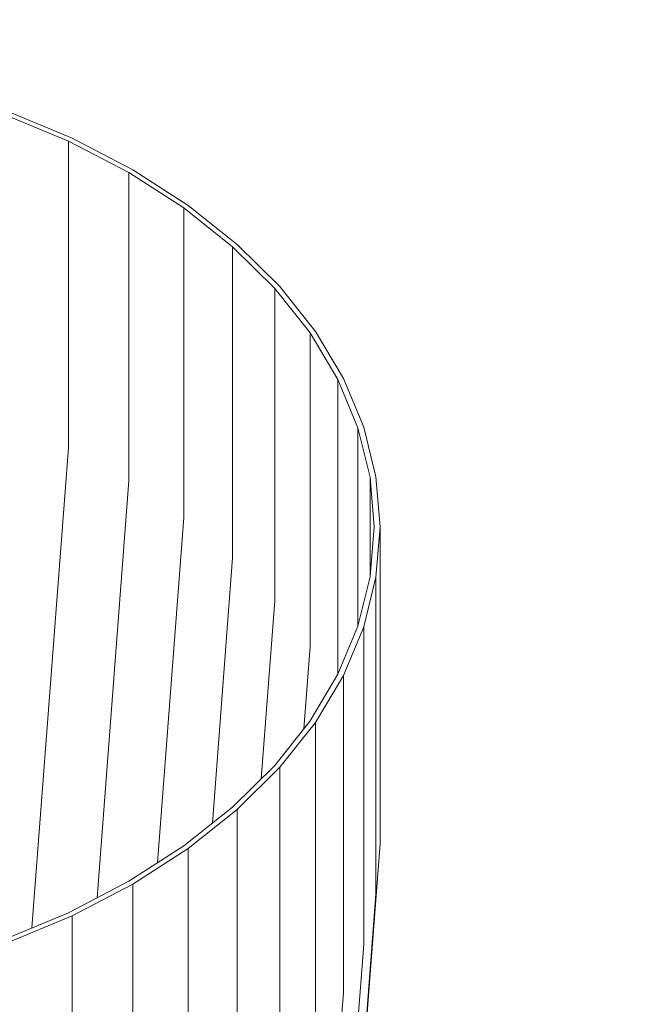
# Model space of a CAD drawing. Units: millimetres. Extents: x -1122 to 14040, y -27963 to -5936.
# Drawn here: x 8786 to 9102, y -24735 to -24232 of the extents above; entities that cross this region are included whole.
import ezdxf

# ---------------------------------------------------------------- set-up
doc = ezdxf.new("R2010")
doc.units = ezdxf.units.MM
doc.layers.add('размер', color=92, linetype='Continuous', lineweight=15)
doc.styles.get("Standard").update_dxf_attribs({"font": 'txt.shx'})
doc.dimstyles.new('Размер М1.1', dxfattribs={"dimtxt": 300, "dimasz": 200, "dimexe": 1, "dimexo": 1, "dimgap": 50, "dimtad": 1, "dimdec": 0, "dimzin": 0, "dimtxsty": 'Standard', "dimcen": 2.5, "dimazin": 0, "dimtfac": 1, "dimtmove": 0, "dimatfit": 3, "dimfxl": 1, "dimtzin": 0, "dimarcsym": 0})

# ---------------------------------------------------------------- blocks, each defined once
blk = doc.blocks.new('A$C3e2a6811')
at = {"color": 0, "linetype": 'Continuous', "lineweight": 0}
for p, q in [((2379.84, 128.09), (2393.82, 94.6)), ((2381.51, 129.59), (2395.38, 96.36)), ((2789.04, 96.36), (2802.91, 129.59)), ((2790.6, 94.6), (2804.58, 128.09)), ((2632.6, 96.36), (2387.58, 115.04)), ((2395.38, 96.36), (2411.4, 65.57)), ((2789.04, 96.36), (2632.6, 96.36)), ((2773.01, 65.57), (2789.04, 96.36)), ((2393.82, 94.6), (2233.96, 94.6)), ((2393.82, 94.6), (2409.97, 63.57)), ((2774.44, 63.56), (2790.6, 94.6)), ((2615.75, 65.57), (2402.96, 81.8)), ((2411.4, 65.57), (2429.41, 37.56)), ((2773.01, 65.57), (2615.75, 65.57)), ((2755, 37.56), (2773.01, 65.57)), ((2409.97, 63.57), (2249.57, 63.57)), ((2409.97, 63.57), (2428.12, 35.33)), ((2756.29, 35.33), (2774.44, 63.56)), ((2596.97, 37.56), (2420.78, 50.99)), ((2428.12, 35.33), (2267.25, 35.33)), ((2428.12, 35.33), (2448.07, 10.2)), ((2429.41, 37.56), (2449.2, 12.63)), ((2755, 37.56), (2596.97, 37.56)), ((2735.21, 12.63), (2755, 37.56)), ((2736.35, 10.2), (2756.29, 35.33)), ((2576.46, 12.62), (2441.01, 22.95)), ((2448.07, 10.2), (2286.81, 10.2)), ((2448.07, 10.2), (2469.6, -11.55)), ((2449.2, 12.63), (2470.56, -8.95)), ((2735.21, 12.63), (2576.46, 12.62)), ((2713.86, -8.95), (2735.21, 12.63)), ((2714.82, -11.55), (2736.35, 10.2)), ((2554.44, -8.95), (2463.71, -2.04)), ((2470.56, -8.95), (2493.25, -26.94)), ((2713.86, -8.95), (2554.44, -8.95)), ((2691.17, -26.94), (2713.86, -8.95)), ((2469.6, -11.55), (2308.04, -11.55)), ((2469.6, -11.55), (2492.47, -29.68)), ((2691.95, -29.68), (2714.82, -11.55)), ((2354.56, -43.99), (2056.69, -21.28)), ((2531.16, -26.94), (2489.22, -23.74)), ((2492.47, -29.68), (2330.71, -29.68)), ((2492.47, -29.68), (2516.43, -43.99)), ((2493.25, -26.94), (2517.03, -41.14)), ((2691.17, -26.94), (2531.16, -26.94)), ((2667.39, -41.14), (2691.17, -26.94)), ((2667.99, -43.99), (2691.95, -29.68)), ((2379.33, -54.32), (2081.43, -31.61)), ((2404.77, -60.57), (2107.09, -37.87)), ((2430.57, -62.66), (2133.41, -40)), ((2516.43, -43.99), (2354.56, -43.99)), ((2516.43, -43.99), (2541.22, -54.32)), ((2517.03, -41.14), (2541.62, -51.39)), ((2667.39, -41.14), (2517.03, -41.14)), ((2642.79, -51.39), (2667.39, -41.14)), ((2643.19, -54.32), (2667.99, -43.99)), ((2541.22, -54.32), (2379.33, -54.32)), ((2541.22, -54.32), (2566.58, -60.57)), ((2541.62, -51.39), (2566.78, -57.59)), ((2642.79, -51.39), (2541.63, -51.39)), ((2617.64, -57.59), (2642.79, -51.39)), ((2617.84, -60.57), (2643.19, -54.32)), ((2592.21, -59.66), (2566.78, -57.59)), ((2617.64, -57.59), (2566.78, -57.59)), ((2592.21, -59.66), (2617.64, -57.59)), ((2566.58, -60.57), (2404.77, -60.57)), ((2592.21, -62.66), (2430.57, -62.66)), ((2592.21, -62.66), (2566.58, -60.57)), ((2592.21, -62.66), (2617.84, -60.57))]:
    blk.add_line(p, q, dxfattribs=at)
blk = doc.blocks.new('*D8')
at = {"layer": 'Defpoints', "color": 0, "transparency": 16777216}
for p in [(9382.63, -17545.69), (473.62, -26961.54), (6216.61, -26961.54)]:
    blk.add_point(p, dxfattribs=at)
at = {"layer": 'размер', "color": 0, "lineweight": -2, "transparency": 16777216}
for p, q in [((9381.63, -17545.69), (472.62, -17545.69)), ((473.62, -17745.69), (473.62, -26761.54)), ((6215.61, -26961.54), (472.62, -26961.54))]:
    blk.add_line(p, q, dxfattribs=at)
at = {"layer": 'размер', "color": 0, "transparency": 16777216}
for points in [[(440.28, -17745.69), (506.95, -17745.69), (473.62, -17545.69)], [(440.28, -26761.54), (506.95, -26761.54), (473.62, -26961.54)]]:
    blk.add_solid(points, dxfattribs=at)
at = {"layer": 'размер', "color": 0, "transparency": 16777216, "insert": (273.62, -22253.61), "char_height": 300, "attachment_point": 5, "rotation": 90}
blk.add_mtext('9400', dxfattribs=at)
blk = doc.blocks.new('*D13')
at = {"layer": 'Defpoints', "color": 0, "transparency": 16777216}
for p in [(10137, -16555.47), (-725.28, -27957.21), (6050.69, -27957.21)]:
    blk.add_point(p, dxfattribs=at)
at = {"layer": 'размер', "color": 0, "lineweight": -2, "transparency": 16777216}
for p, q in [((10136, -16555.47), (-726.28, -16555.47)), ((-725.28, -16755.47), (-725.28, -27757.21)), ((6049.69, -27957.21), (-726.28, -27957.21))]:
    blk.add_line(p, q, dxfattribs=at)
at = {"layer": 'размер', "color": 0, "transparency": 16777216}
for points in [[(-758.61, -16755.47), (-691.95, -16755.47), (-725.28, -16555.47)], [(-758.61, -27757.21), (-691.95, -27757.21), (-725.28, -27957.21)]]:
    blk.add_solid(points, dxfattribs=at)
at = {"layer": 'размер', "color": 0, "transparency": 16777216, "insert": (-925.28, -22256.34), "char_height": 300, "attachment_point": 5, "rotation": 90}
blk.add_mtext('11400', dxfattribs=at)

msp = doc.modelspace()

# ---------------------------------------------------------------- block references
at = {"rotation": 90}
msp.add_blockref('A$C3e2a6811', (8907.58, -27083.18), dxfattribs=at)

# ---------------------------------------------------------------- dimensions: what is measured, and where the dimension line sits
at = {"layer": 'размер'}
for base, p1, p2, text, picture, middle in [((-725.28, -27957.21), (10137, -16555.47), (6050.69, -27957.21), '11400', '*D13', (-925.28, -22256.34)), ((473.62, -26961.54), (9382.63, -17545.69), (6216.61, -26961.54), '9400', '*D8', (273.62, -22253.61))]:
    dim = msp.add_linear_dim(base=base, p1=p1, p2=p2, angle=90, text=text, dimstyle='Размер М1.1', dxfattribs=at)
    dim.commit()
    dim.dimension.update_dxf_attribs({"geometry": picture, "text_midpoint": middle})

doc.saveas('drawing.dxf')
